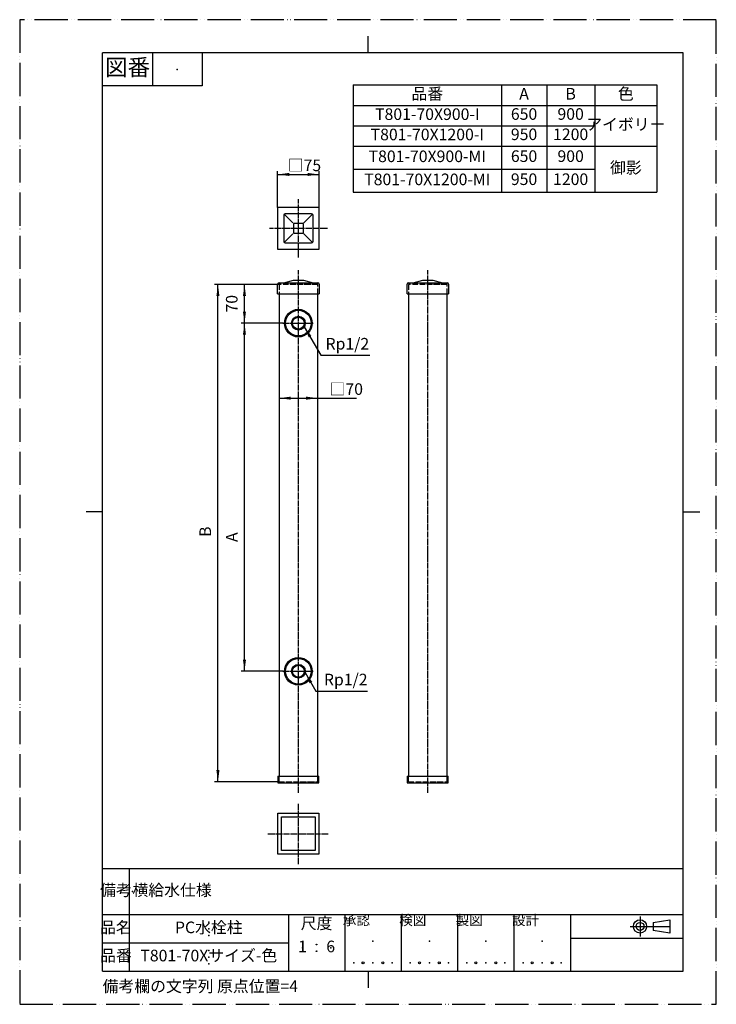
# Model space of a CAD drawing. Units: millimetres. Extents: x 0 to 1260, y 0 to 1782.
import ezdxf

# ---------------------------------------------------------------- set-up
doc = ezdxf.new("R2010")
doc.units = ezdxf.units.MM
for name, pattern in [('DASH_CENTER', [14, 11, -1, 1, -1]), ('DOT_CENTER', [14, 12, -1, 0, -1]), ('PHANTOM', [13, 10, -1, 0, -1, 0, -1])]:
    doc.linetypes.add(name, pattern=pattern)
doc.layers.add('1', color=7, linetype='Continuous')
doc.styles.add('CONVERTER_11', font='MS Mincho.ttf', dxfattribs={"width": 0.89})
doc.styles.add('CONVERTER_12', font='txt.shx', dxfattribs={"width": 0.9})
doc.dimstyles.new('ME10_DIM_10', dxfattribs={"dimtxt": 21, "dimasz": 21, "dimexe": 6, "dimexo": 0, "dimgap": 6, "dimtad": 1, "dimdsep": 46, "dimtxsty": 'CONVERTER_12', "dimsah": 1, "dimcen": 0.09, "dimclrd": 2, "dimclre": 2, "dimclrt": 7, "dimadec": 0, "dimazin": 0, "dimtfac": 1, "dimtdec": 4, "dimtix": 1, "dimtmove": 0, "dimatfit": 3, "dimfxl": 1, "dimtolj": 1, "dimtzin": 0, "dimarcsym": 0})
doc.dimstyles.new('ME10_DIM_11', dxfattribs={"dimtxt": 21, "dimasz": 21, "dimexe": 6, "dimexo": 0, "dimgap": 6, "dimtad": 1, "dimdsep": 46, "dimtxsty": 'CONVERTER_11', "dimsah": 1, "dimcen": 0.09, "dimclrd": 2, "dimclre": 2, "dimclrt": 7, "dimadec": 0, "dimazin": 0, "dimtfac": 1, "dimtdec": 4, "dimtix": 1, "dimtmove": 0, "dimatfit": 3, "dimfxl": 1, "dimtolj": 1, "dimtzin": 0, "dimarcsym": 0})
doc.dimstyles.new('ME10_DIM_12', dxfattribs={"dimtxt": 21, "dimasz": 21, "dimexe": 6, "dimexo": 0, "dimgap": 6, "dimtad": 1, "dimdsep": 46, "dimtxsty": 'CONVERTER_11', "dimsah": 1, "dimcen": 0.09, "dimse1": 1, "dimse2": 1, "dimclrd": 2, "dimclre": 2, "dimclrt": 7, "dimadec": 0, "dimazin": 0, "dimtfac": 1, "dimtdec": 4, "dimtix": 1, "dimtmove": 0, "dimatfit": 3, "dimfxl": 1, "dimtolj": 1, "dimtzin": 0, "dimarcsym": 0})
doc.dimstyles.new('ME10_DIM_13', dxfattribs={"dimtxt": 21, "dimasz": 21, "dimexe": 6, "dimexo": 0, "dimgap": 6, "dimtad": 1, "dimdsep": 46, "dimtxsty": 'CONVERTER_12', "dimsah": 1, "dimcen": 0.09, "dimclrd": 2, "dimclre": 2, "dimclrt": 7, "dimadec": 0, "dimazin": 0, "dimtfac": 1, "dimtdec": 4, "dimtix": 1, "dimtmove": 0, "dimatfit": 3, "dimfxl": 1, "dimtolj": 1, "dimtzin": 0, "dimarcsym": 0})
doc.dimstyles.new('ME10_DIM_14', dxfattribs={"dimtxt": 21, "dimasz": 21, "dimexe": 6, "dimexo": 0, "dimgap": 6, "dimtad": 1, "dimdsep": 46, "dimtxsty": 'CONVERTER_12', "dimsah": 1, "dimcen": 0.09, "dimclrd": 2, "dimclre": 2, "dimclrt": 7, "dimadec": 0, "dimazin": 0, "dimtfac": 1, "dimtdec": 4, "dimtix": 1, "dimtmove": 0, "dimatfit": 3, "dimfxl": 1, "dimtolj": 1, "dimtzin": 0, "dimarcsym": 0})
doc.dimstyles.get("Standard").update_dxf_attribs({"dimtxt": 0.18, "dimasz": 0.18, "dimexe": 0.18, "dimexo": 0.0625, "dimgap": 0.09, "dimtad": 0, "dimtih": 1, "dimtoh": 1, "dimdec": 4, "dimzin": 0, "dimdsep": 46, "dimtxsty": 'Standard', "dimcen": 0.09, "dimadec": 0, "dimazin": 0, "dimtfac": 1, "dimtdec": 4, "dimtofl": 0, "dimtmove": 0, "dimatfit": 3, "dimfxl": 1, "dimtolj": 1, "dimtzin": 0, "dimarcsym": 0})

# ---------------------------------------------------------------- blocks, each defined once
blk = doc.blocks.new('開示A4', base_point=(0, 0.05))
at = {"layer": '1', "color": 4, "linetype": 'PHANTOM'}
for p, q in [((210, 297.05), (0, 297.05)), ((0, 297.05), (0, 0.05)), ((210, 0.05), (210, 297.05)), ((0, 0.05), (210, 0.05))]:
    blk.add_line(p, q, dxfattribs=at)
at = {"layer": '1', "color": 2, "linetype": 'Continuous'}
for p, q in [((105, 287.05), (105, 292.05)), ((40, 287.05), (40, 277.05)), ((55, 287.05), (55, 277.05)), ((55, 277.05), (25, 277.05)), ((25, 148.55), (20, 148.55)), ((200, 148.55), (205, 148.55)), ((33, 41.05), (33, 27.05)), ((33, 27.05), (33, 10.05)), ((81, 27.05), (81, 10.05)), ((98, 27.05), (98, 10.05)), ((115, 27.05), (115, 10.05)), ((132, 27.05), (132, 10.05)), ((149, 27.05), (149, 10.05)), ((166, 27.05), (166, 10.05)), ((25, 18.55), (81, 18.55)), ((166, 20.05), (200, 20.05)), ((105, 10.05), (105, 5.05))]:
    blk.add_line(p, q, dxfattribs=at)
at = {"layer": '1', "color": 7, "linetype": 'Continuous'}
for p, q in [((25, 148.55), (25, 287.05)), ((105, 287.05), (25, 287.05)), ((200, 287.05), (105, 287.05)), ((200, 148.55), (200, 287.05)), ((25, 10.05), (25, 148.55)), ((200, 10.05), (200, 148.55)), ((25, 41.05), (200, 41.05)), ((200, 27.05), (25, 27.05)), ((191, 24.75), (196, 25.55)), ((191, 24.75), (191, 22.35)), ((196, 25.55), (196, 21.55)), ((196, 21.55), (191, 22.35)), ((25, 10.05), (105, 10.05)), ((105, 10.05), (200, 10.05))]:
    blk.add_line(p, q, dxfattribs=at)
at = {"layer": '1', "color": 2, "linetype": 'DOT_CENTER'}
for p, q in [((187, 26.55), (187, 20.55)), ((184, 23.55), (197, 23.55))]:
    blk.add_line(p, q, dxfattribs=at)
at = {"layer": '1', "color": 7, "linetype": 'Continuous'}
for centre, radius in [((187, 23.55), 2), ((187, 23.55), 1.2), ((103.5, 12.55), 0.3), ((109.5, 12.55), 0.3), ((120.5, 12.55), 0.3), ((126.5, 12.55), 0.3), ((137.5, 12.55), 0.3), ((143.5, 12.55), 0.3), ((154.5, 12.55), 0.3), ((160.5, 12.55), 0.3)]:
    blk.add_circle(centre, radius, dxfattribs=at)
at = {"layer": '1', "color": 7, "linetype": 'DOT_CENTER'}
for centre in [(89.5, 18.05), (89.5, 16.05)]:
    blk.add_circle(centre, 0.1, dxfattribs=at)
at = {"layer": '1', "color": 4}
for p in [(47.5, 282.05), (34, 34.05), (57, 24.8), (57, 22.8), (57, 20.8), (106.5, 19.05), (123.5, 19.05), (140.5, 19.05), (157.5, 19.05), (57, 16.3), (85.25, 17.05), (93.75, 17.05), (57, 14.3), (57, 12.3), (100.75, 12.55), (106.5, 12.55), (112.25, 12.55), (117.75, 12.55), (123.5, 12.55), (129.25, 12.55), (134.75, 12.55), (140.5, 12.55), (146.25, 12.55), (151.75, 12.55), (157.5, 12.55), (163.25, 12.55)]:
    blk.add_point(p, dxfattribs=at)
at = {"layer": '1', "color": 2, "attachment_point": 5, "style": 'CONVERTER_11'}
for s, insert, char_height, line_spacing_factor in [('図番', (32.5, 282.05), 5, 0.454545), ('備考', (29, 34.05), 3.5, 0.454545), ('尺度', (89.5, 24.05), 3.5, 0.545455), ('承認', (101.5, 25.05), 3, 0.590909), ('検図', (118.5, 25.05), 3, 0.590909), ('製図', (135.5, 25.05), 3, 0.590909), ('設計', (152.5, 25.05), 3, 0.590909), ('品名', (29, 22.8), 3.5, 0.727273), ('品番', (29, 14.3), 3.5, 0.727273)]:
    blk.add_mtext(s, dxfattribs=dict(at, insert=insert, char_height=char_height, line_spacing_factor=line_spacing_factor))
at = {"layer": '1', "color": 250, "insert": (25, 5.05), "char_height": 3.5, "attachment_point": 4, "line_spacing_factor": 0.545455, "style": 'CONVERTER_11'}
blk.add_mtext('備考欄の文字列 原点位置=4', dxfattribs=at)
blk = doc.blocks.new('*D2')
at = {"layer": '1', "color": 2, "linetype": 'Continuous'}
for p, q in [((469.1, 1303), (352.6, 1303)), ((358.6, 403), (358.6, 1303)), ((469.1, 403), (352.6, 403))]:
    blk.add_line(p, q, dxfattribs=at)
at = {"layer": '1', "color": 2}
for points in [[(361.3, 1282), (355.8, 1282), (358.6, 1303)], [(355.8, 424), (361.3, 424), (358.6, 403)]]:
    blk.add_solid(points, dxfattribs=at)
at = {"layer": '1', "color": 7, "insert": (352.6, 846.2), "char_height": 21, "attachment_point": 7, "rotation": 90, "line_spacing_factor": 0.60024, "style": 'CONVERTER_12'}
blk.add_mtext('B', dxfattribs=at)
blk = doc.blocks.new('*D3')
at = {"layer": '1', "color": 2, "linetype": 'Continuous'}
for p, q in [((466.6, 1442.1), (466.6, 1508.1)), ((466.6, 1502.1), (541.6, 1502.1)), ((541.6, 1442.1), (541.6, 1508.1))]:
    blk.add_line(p, q, dxfattribs=at)
at = {"layer": '1', "color": 2}
for points in [[(487.6, 1504.9), (487.6, 1499.4), (466.6, 1502.1)], [(520.6, 1499.4), (520.6, 1504.9), (541.6, 1502.1)]]:
    blk.add_solid(points, dxfattribs=at)
at = {"layer": '1', "color": 7, "insert": (484.8, 1508.1), "char_height": 21, "attachment_point": 7, "rotation": 0.0001, "line_spacing_factor": 0.454545, "style": 'CONVERTER_11'}
blk.add_mtext('\\C7;□\\C7;75', dxfattribs=at)
blk = doc.blocks.new('*D4')
at = {"layer": '1', "color": 2, "linetype": 'Continuous'}
for p, q in [((469.1, 1097.2), (539.1, 1097.2)), ((539.1, 1097.2), (609.2, 1097.2))]:
    blk.add_line(p, q, dxfattribs=at)
at = {"layer": '1', "color": 2}
for points in [[(490.1, 1100), (490.1, 1094.5), (469.1, 1097.2)], [(518.1, 1094.5), (518.1, 1100), (539.1, 1097.2)]]:
    blk.add_solid(points, dxfattribs=at)
at = {"layer": '1', "color": 7, "insert": (560.5, 1103.2), "char_height": 21, "attachment_point": 7, "rotation": 0.0001, "line_spacing_factor": 0.454545, "style": 'CONVERTER_11'}
blk.add_mtext('\\C7;□\\C7;70', dxfattribs=at)
blk = doc.blocks.new('*D5')
at = {"layer": '1', "color": 2, "linetype": 'Continuous'}
for p, q in [((469.1, 1303), (400.6, 1303)), ((406.6, 1233), (406.6, 1303)), ((476.1, 1233), (400.6, 1233))]:
    blk.add_line(p, q, dxfattribs=at)
at = {"layer": '1', "color": 2}
for points in [[(409.3, 1282), (403.8, 1282), (406.6, 1303)], [(403.8, 1254), (409.3, 1254), (406.6, 1233)]]:
    blk.add_solid(points, dxfattribs=at)
at = {"layer": '1', "color": 7, "insert": (400.6, 1252.3), "char_height": 21, "attachment_point": 7, "rotation": 90, "line_spacing_factor": 0.60024, "style": 'CONVERTER_12'}
blk.add_mtext('70', dxfattribs=at)
blk = doc.blocks.new('*D6')
at = {"layer": '1', "color": 2, "linetype": 'Continuous'}
for p, q in [((476.1, 1233), (400.6, 1233)), ((406.6, 603), (406.6, 1233)), ((476.1, 603), (400.6, 603))]:
    blk.add_line(p, q, dxfattribs=at)
at = {"layer": '1', "color": 2}
for points in [[(409.3, 1212), (403.8, 1212), (406.6, 1233)], [(403.8, 624), (409.3, 624), (406.6, 603)]]:
    blk.add_solid(points, dxfattribs=at)
at = {"layer": '1', "color": 7, "insert": (400.6, 836.9), "char_height": 21, "attachment_point": 7, "rotation": 90, "line_spacing_factor": 0.60024, "style": 'CONVERTER_12'}
blk.add_mtext('A', dxfattribs=at)

msp = doc.modelspace()

# ---------------------------------------------------------------- linework, layer by layer
at = {"layer": '1', "color": 7, "linetype": 'Continuous'}
for p, q in [((603.274, 1664.058), (603.274, 1469.927)), ((603.274, 1664.058), (1152.448, 1664.058)), ((1152.448, 1664.058), (1152.448, 1469.927)), ((603.274, 1469.927), (1152.448, 1469.927)), ((541.572, 1442.123), (466.572, 1442.123)), ((466.572, 1442.123), (466.572, 1367.123)), ((477.572, 1428.623), (477.572, 1380.623)), ((494.072, 1414.623), (478.572, 1430.123)), ((528.072, 1431.123), (480.072, 1431.123)), ((514.072, 1414.623), (529.572, 1430.123)), ((530.572, 1380.623), (530.572, 1428.623)), ((541.572, 1367.123), (541.572, 1442.123)), ((513.072, 1413.623), (495.072, 1413.623)), ((495.072, 1413.623), (495.072, 1395.623)), ((513.072, 1395.623), (513.072, 1413.623)), ((494.072, 1394.623), (478.572, 1379.123)), ((495.072, 1395.623), (513.072, 1395.623)), ((514.072, 1394.623), (529.572, 1379.123)), ((480.072, 1378.123), (528.072, 1378.123)), ((466.572, 1367.123), (541.572, 1367.123)), ((466.572, 1286.025), (466.572, 1303.525)), ((469.072, 1306.025), (477.572, 1306.025)), ((477.572, 1306.025), (495.072, 1311.025)), ((477.572, 1306.025), (530.572, 1306.025)), ((495.072, 1311.025), (513.072, 1311.025)), ((513.072, 1311.025), (530.572, 1306.025)), ((530.572, 1306.025), (539.072, 1306.025)), ((541.572, 1303.525), (541.572, 1286.025)), ((700.572, 1286.025), (700.572, 1303.525)), ((703.072, 1306.025), (711.572, 1306.025)), ((711.572, 1306.025), (729.072, 1311.025)), ((711.572, 1306.025), (764.572, 1306.025)), ((729.072, 1311.025), (747.072, 1311.025)), ((747.072, 1311.025), (764.572, 1306.025)), ((764.572, 1306.025), (773.072, 1306.025)), ((775.572, 1303.525), (775.572, 1286.025)), ((466.572, 1286.025), (541.572, 1286.025)), ((469.072, 1286.025), (469.072, 413.025)), ((539.072, 413.025), (539.072, 1286.025)), ((700.572, 1286.025), (775.572, 1286.025)), ((703.072, 1286.025), (703.072, 413.025)), ((773.072, 413.025), (773.072, 1286.025)), ((467.072, 413.025), (467.072, 401.025)), ((467.072, 413.025), (469.072, 413.025)), ((469.072, 413.025), (539.072, 413.025)), ((539.072, 413.025), (541.072, 413.025)), ((541.072, 401.025), (541.072, 413.025)), ((701.072, 413.025), (703.072, 413.025)), ((701.072, 413.025), (701.072, 401.025)), ((703.072, 413.025), (773.072, 413.025)), ((773.072, 413.025), (775.072, 413.025)), ((775.072, 401.025), (775.072, 413.025)), ((467.072, 401.025), (541.072, 401.025)), ((701.072, 401.025), (775.072, 401.025)), ((467.072, 272.025), (467.072, 346.025)), ((467.072, 346.025), (541.072, 346.025)), ((473.572, 278.525), (473.572, 339.525)), ((473.572, 339.525), (534.572, 339.525)), ((534.572, 339.525), (534.572, 278.525)), ((541.072, 346.025), (541.072, 272.025)), ((541.072, 272.025), (467.072, 272.025)), ((534.572, 278.525), (473.572, 278.525))]:
    msp.add_line(p, q, dxfattribs=at)
at = {"layer": '1', "color": 2, "linetype": 'Continuous'}
for p, q in [((871.274, 1664.058), (871.274, 1469.927)), ((953.274, 1664.058), (953.274, 1469.927)), ((1040.274, 1664.058), (1040.274, 1469.927)), ((603.274, 1626.884), (1152.448, 1626.884)), ((603.274, 1590.145), (1040.274, 1590.145)), ((603.274, 1553.406), (1152.448, 1553.406)), ((603.274, 1511.667), (1040.274, 1511.667))]:
    msp.add_line(p, q, dxfattribs=at)
at = {"layer": '1', "color": 2, "linetype": 'DASH_CENTER'}
for p, q in [((504.072, 1352.123), (504.072, 1457.123)), ((556.572, 1404.623), (451.572, 1404.623)), ((504.072, 383.025), (504.072, 1329.025)), ((738.072, 383.025), (738.072, 1329.025)), ((476.072, 1233.025), (532.072, 1233.025)), ((476.072, 603.025), (532.072, 603.025)), ((504.072, 254.025), (504.072, 364.025)), ((449.072, 309.025), (559.072, 309.025))]:
    msp.add_line(p, q, dxfattribs=at)
at = {"layer": '1', "color": 4, "linetype": 'PHANTOM'}
for p, q in [((539.072, 1303.025), (469.072, 1303.025)), ((469.072, 1303.025), (469.072, 1286.025)), ((539.072, 1286.025), (539.072, 1303.025)), ((773.072, 1303.025), (703.072, 1303.025)), ((703.072, 1303.025), (703.072, 1286.025)), ((773.072, 1286.025), (773.072, 1303.025)), ((469.072, 403.025), (469.072, 413.025)), ((539.072, 403.025), (539.072, 413.025)), ((703.072, 403.025), (703.072, 413.025)), ((773.072, 403.025), (773.072, 413.025)), ((469.072, 403.025), (539.072, 403.025)), ((703.072, 403.025), (773.072, 403.025))]:
    msp.add_line(p, q, dxfattribs=at)
at = {"layer": '1', "color": 7, "linetype": 'Continuous'}
for centre, radius in [((504.072, 1233.025), 25), ((504.072, 1233.025), 23.2), ((504.072, 1233.025), 12.5), ((504.072, 1233.025), 10.7), ((504.072, 603.025), 25), ((504.072, 603.025), 23.2), ((504.072, 603.025), 12.5), ((504.072, 603.025), 10.7)]:
    msp.add_circle(centre, radius, dxfattribs=at)
for centre, start, end in [((480.072, 1428.623), 90, 180), ((528.072, 1428.623), 0, 90), ((480.072, 1380.623), 180, 270), ((528.072, 1380.623), 270, 0), ((469.072, 1303.525), 90, 180), ((539.072, 1303.525), 0, 90), ((703.072, 1303.525), 90, 180), ((773.072, 1303.525), 0, 90)]:
    msp.add_arc(centre, 2.5, start, end, dxfattribs=at)
at = {"layer": '1', "color": 2}
for points in [[(527.667, 1209.76), (522.878, 1206.995), (514.772, 1226.564)], [(529.23, 583.806), (524.442, 581.042), (516.336, 600.611)]]:
    msp.add_solid(points, dxfattribs=at)

# ---------------------------------------------------------------- block references
at = {"layer": '1', "xscale": 6, "yscale": 6, "zscale": 6}
msp.add_blockref('開示A4', (0, 0.234), dxfattribs=at)

# ---------------------------------------------------------------- texts
at = {"color": 7, "char_height": 21, "attachment_point": 5}
for s, insert, line_spacing_factor, style in [('Rp1/2', (592.677, 1193.014), 1.320528, 'CONVERTER_12'), ('Rp1/2', (589.734, 585.259), 1.320528, 'CONVERTER_12'), ('T801-70Xサイズ-色', (342, 85.734), 0.545455, 'CONVERTER_11')]:
    msp.add_mtext(s, dxfattribs=dict(at, insert=insert, line_spacing_factor=line_spacing_factor, style=style))
at = {"color": 7, "insert": (342, 136.734), "char_height": 21, "attachment_point": 5, "style": 'CONVERTER_11'}
msp.add_mtext('PC水栓柱', dxfattribs=at)
at = {"layer": '1', "color": 7, "char_height": 21, "attachment_point": 5, "style": 'CONVERTER_11'}
for s, insert in [('品番', (737.274, 1645.471)), ('色', (1096.361, 1645.471)), ('アイボリー', (1096.361, 1590.145)), ('御影', (1096.361, 1511.667))]:
    msp.add_mtext(s, dxfattribs=dict(at, insert=insert))
at = {"layer": '1', "color": 7, "char_height": 21}
for s, insert, attachment_point, line_spacing_factor, style in [('A', (912.274, 1645.471), 5, 1.320528, 'CONVERTER_12'), ('B', (996.538, 1645.471), 5, 1.320528, 'CONVERTER_12'), ('T801-70X900-I', (737.274, 1608.514), 5, 1.320528, 'CONVERTER_12'), ('650', (912.274, 1608.799), 5, 1.320528, 'CONVERTER_12'), ('900', (996.538, 1608.799), 5, 1.320528, 'CONVERTER_12'), ('T801-70X1200-I', (737.274, 1571.775), 5, 1.320528, 'CONVERTER_12'), ('950', (912.274, 1572.059), 5, 1.320528, 'CONVERTER_12'), ('1200', (996.538, 1572.059), 5, 1.320528, 'CONVERTER_12'), ('T801-70X900-MI', (737.274, 1532.252), 5, 1.320528, 'CONVERTER_12'), ('650', (912.274, 1532.536), 5, 1.320528, 'CONVERTER_12'), ('900', (996.538, 1532.536), 5, 1.320528, 'CONVERTER_12'), ('T801-70X1200-MI', (737.274, 1490.513), 5, 1.320528, 'CONVERTER_12'), ('950', (912.274, 1490.797), 5, 1.320528, 'CONVERTER_12'), ('1200', (996.538, 1490.797), 5, 1.320528, 'CONVERTER_12'), ('横給水仕様', (204, 204.234), 4, 0.545455, 'CONVERTER_11'), ('1', (511.5, 102.234), 5, 0.720288, 'CONVERTER_12'), ('6', (562.5, 102.234), 5, 0.720288, 'CONVERTER_12')]:
    msp.add_mtext(s, dxfattribs=dict(at, insert=insert, attachment_point=attachment_point, line_spacing_factor=line_spacing_factor, style=style))

# ---------------------------------------------------------------- dimensions: what is measured, and where the dimension line sits
at = {"layer": '1'}
dim = msp.add_linear_dim(base=(466.572, 1502.123), p1=(541.572, 1442.123), p2=(466.572, 1442.123), dimstyle='ME10_DIM_11', override={"dimpost": '□<>'}, dxfattribs=at)
dim.commit()
dim.dimension.update_dxf_attribs({"geometry": '*D3', "text_midpoint": (504.072, 1518.623), "text_rotation": 0.000139})
for base, p1, p2, text, dimstyle, picture, middle in [((358.572, 403.025), (469.072, 1303.025), (469.072, 403.025), 'B', 'ME10_DIM_10', '*D2', (342.072, 853.025)), ((406.572, 603.025), (476.072, 1233.025), (476.072, 603.025), 'A', 'ME10_DIM_14', '*D6', (390.072, 845.333))]:
    dim = msp.add_linear_dim(base=base, p1=p1, p2=p2, angle=90, text=text, dimstyle=dimstyle, dxfattribs=at)
    dim.commit()
    dim.dimension.update_dxf_attribs({"geometry": picture, "text_midpoint": middle, "text_rotation": 90})
dim = msp.add_linear_dim(base=(406.572, 1233.025), p1=(469.072, 1303.025), p2=(476.072, 1233.025), angle=90, dimstyle='ME10_DIM_13', dxfattribs=at)
dim.commit()
dim.dimension.update_dxf_attribs({"geometry": '*D5', "text_midpoint": (390.072, 1268.025), "text_rotation": 90})
dim = msp.add_aligned_dim(p1=(539.072, 1286.025), p2=(469.072, 1286.025), distance=188.801, dimstyle='ME10_DIM_12', override={"dimpost": '□<>'}, dxfattribs=at)
dim.commit()
dim.dimension.update_dxf_attribs({"geometry": '*D4', "text_midpoint": (579.809, 1113.724), "text_rotation": 0.000139})

# ---------------------------------------------------------------- leaders
at = {"layer": '1', "color": 2, "linetype": 'Continuous', "has_arrowhead": 0}
for points in [[(514.772, 1226.564), (544.535, 1175.014), (633.058, 1175.014)], [(516.336, 600.611), (535.592, 567.259), (629.116, 567.259)]]:
    msp.add_leader(points, dimstyle='Standard', dxfattribs=at)

doc.saveas('drawing.dxf')
